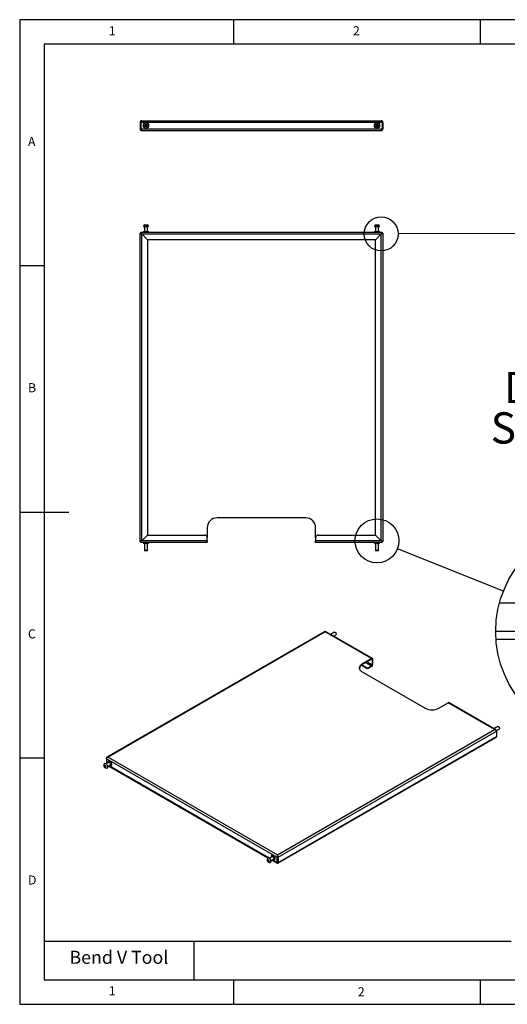
# Model space of a CAD drawing. Extents: x 5 to 292, y 5 to 205.
# Drawn here: x 5 to 104, y 5 to 205 of the extents above; entities that cross this region are included whole.
import ezdxf

# ---------------------------------------------------------------- set-up
doc = ezdxf.new("R2010")
doc.units = 0
doc.layers.get('0').update_dxf_attribs({"linetype": 'CONTINUOUS'})
doc.styles.add('SLDTEXTSTYLE0', font='TXT', dxfattribs={"width": 0.75})
doc.styles.add('SLDTEXTSTYLE1', font='TXT', dxfattribs={"width": 0.605})
doc.styles.add('SLDTEXTSTYLE4', font='TXT', dxfattribs={"width": 0.681818})
doc.dimstyles.new('SLDDIMSTYLE0', dxfattribs={"dimtxt": 0, "dimasz": 6, "dimexe": 0, "dimexo": 0.0625, "dimgap": 0, "dimtad": 0, "dimtih": 1, "dimtoh": 1, "dimdec": 0, "dimrnd": 1e-09, "dimzin": 0, "dimtxsty": 'STANDARD', "dimblk1": 'NONE', "dimblk2": 'NONE', "dimsah": 1, "dimcen": 0.09, "dimazin": 3, "dimtfac": 6, "dimtdec": 0, "dimtofl": 0, "dimtmove": 0, "dimatfit": 3, "dimtolj": 1, "dimtzin": 0})

# ---------------------------------------------------------------- blocks, each defined once
blk = doc.blocks.new('_NONE')
blk = doc.blocks.new('SW_NOTE_3')
at = {"color": 0, "linetype": 'CONTINUOUS', "char_height": 6.35, "attachment_point": 2}
for s, insert, style in [('DETAIL B', (16.57, 8.19), 'SLDTEXTSTYLE0'), ('SCALE 1 : 2', (17.48, -0.03), 'SLDTEXTSTYLE4')]:
    blk.add_mtext(s, dxfattribs=dict(at, insert=insert, style=style))

msp = doc.modelspace()

# ---------------------------------------------------------------- linework, layer by layer
at = {"color": 7, "linetype": 'CONTINUOUS'}
for p, q in [((292, 205), (5, 205)), ((5, 205), (5, 5)), ((48.5, 200), (48.5, 205)), ((98.5, 205), (98.5, 200)), ((287, 200), (10, 200)), ((10, 200), (10, 10)), ((29.45, 184.15), (29.6, 184.15)), ((29.45, 184.15), (29.45, 182.81)), ((78.59, 184.15), (29.6, 184.15)), ((29.6, 184.15), (29.6, 182.81)), ((29.6, 184.15), (29.6, 182.81)), ((29.78, 184.48), (78.42, 184.48)), ((78.59, 184.15), (78.59, 182.81)), ((78.75, 184.15), (78.6, 184.15)), ((78.6, 184.15), (78.6, 182.81)), ((78.75, 184.15), (78.75, 182.81)), ((29.45, 182.81), (29.6, 182.81)), ((29.6, 182.81), (78.59, 182.81)), ((29.78, 182.48), (78.41, 182.48)), ((29.78, 182.48), (29.78, 182.48)), ((30.44, 183.4), (30.45, 183.63)), ((30.64, 183.28), (30.44, 183.4)), ((30.45, 183.63), (30.65, 183.74)), ((30.84, 183.39), (30.64, 183.28)), ((30.65, 183.74), (30.85, 183.62)), ((30.85, 183.62), (30.84, 183.39)), ((77.32, 183.49), (77.41, 183.7)), ((77.45, 183.3), (77.32, 183.49)), ((77.41, 183.7), (77.64, 183.72)), ((77.68, 183.32), (77.45, 183.3)), ((77.64, 183.72), (77.78, 183.53)), ((77.78, 183.53), (77.68, 183.32)), ((78.42, 182.48), (78.41, 182.48)), ((78.75, 182.81), (78.6, 182.81)), ((30.12, 163.02), (30.12, 162.98)), ((30.12, 163.02), (30.37, 163.02)), ((30.12, 162.98), (30.37, 162.98)), ((30.35, 162.96), (30.35, 161.98)), ((30.37, 163.02), (31.17, 163.02)), ((30.37, 162.98), (31.17, 162.98)), ((30.38, 163.31), (30.51, 163.31)), ((30.51, 163.31), (30.91, 163.31)), ((30.95, 161.98), (30.95, 162.96)), ((31.17, 162.98), (31.17, 163.02)), ((77.02, 163.02), (77.02, 162.98)), ((77.02, 163.02), (77.11, 163.02)), ((77.02, 162.98), (77.11, 162.98)), ((77.11, 163.02), (78.07, 163.02)), ((77.11, 162.98), (78.07, 162.98)), ((77.25, 162.96), (77.25, 161.98)), ((77.28, 163.31), (77.33, 163.31)), ((77.33, 163.31), (77.81, 163.31)), ((77.85, 161.98), (77.85, 162.96)), ((78.07, 162.98), (78.07, 163.02)), ((29.45, 98.96), (29.45, 161.65)), ((29.45, 161.65), (29.6, 161.65)), ((29.6, 161.81), (78.59, 161.81)), ((29.6, 161.81), (29.6, 161.66)), ((29.78, 161.48), (78.41, 161.48)), ((29.78, 161.48), (30.95, 160.31)), ((29.78, 99.14), (29.78, 161.47)), ((29.78, 161.47), (30.95, 160.3)), ((30.12, 161.93), (30.12, 161.86)), ((30.17, 161.98), (30.65, 161.98)), ((30.31, 160.95), (30.31, 160.93)), ((30.41, 160.83), (30.43, 160.83)), ((30.65, 161.98), (31.13, 161.98)), ((30.71, 160.54), (30.72, 160.54)), ((30.76, 160.48), (30.78, 160.48)), ((77.24, 160.31), (30.95, 160.31)), ((30.95, 160.3), (30.95, 100.31)), ((31.18, 161.86), (31.18, 161.93)), ((77.02, 161.93), (77.02, 161.86)), ((77.07, 161.98), (77.55, 161.98)), ((78.41, 161.48), (77.24, 160.31)), ((78.42, 161.47), (77.25, 160.3)), ((77.25, 100.31), (77.25, 160.3)), ((77.41, 160.48), (77.43, 160.48)), ((77.47, 160.54), (77.48, 160.54)), ((77.55, 161.98), (78.03, 161.98)), ((77.76, 160.83), (77.78, 160.83)), ((77.88, 160.93), (77.88, 160.95)), ((78.08, 161.86), (78.08, 161.93)), ((78.42, 99.14), (78.42, 161.47)), ((78.59, 161.81), (78.59, 161.66)), ((78.75, 161.65), (78.6, 161.65)), ((78.75, 161.65), (78.75, 98.96)), ((10, 155), (5, 155)), ((5, 105), (15, 105)), ((63.1, 103.81), (45.1, 103.81)), ((29.78, 99.14), (30.95, 100.31)), ((29.78, 99.14), (30.95, 100.31)), ((30.95, 100.3), (30.95, 100.31)), ((30.95, 100.31), (42.6, 100.31)), ((43.1, 101.81), (43.1, 99.81)), ((65.1, 99.81), (65.1, 101.81)), ((65.6, 100.31), (77.24, 100.31)), ((78.41, 99.14), (77.24, 100.31)), ((77.25, 100.31), (77.25, 100.3)), ((78.42, 99.14), (77.25, 100.31)), ((29.45, 98.96), (29.6, 98.96)), ((29.6, 98.81), (29.6, 98.96)), ((43.1, 98.81), (29.6, 98.81)), ((43.1, 99.14), (29.78, 99.14)), ((30.12, 98.76), (30.12, 98.68)), ((31.13, 98.63), (30.17, 98.63)), ((30.31, 99.68), (30.31, 99.67)), ((30.35, 98.63), (30.35, 97.16)), ((30.43, 99.78), (30.41, 99.78)), ((30.95, 97.16), (30.95, 98.63)), ((31.18, 98.68), (31.18, 98.76)), ((43.1, 99.14), (43.1, 99.81)), ((43.1, 99.14), (43.1, 98.81)), ((65.1, 99.81), (65.1, 99.14)), ((65.1, 98.81), (65.1, 99.14)), ((78.41, 99.14), (65.1, 99.14)), ((78.59, 98.81), (65.1, 98.81)), ((77.02, 98.76), (77.02, 98.68)), ((78.03, 98.63), (77.07, 98.63)), ((77.25, 98.63), (77.25, 97.16)), ((77.78, 99.78), (77.76, 99.78)), ((77.85, 97.16), (77.85, 98.63)), ((77.88, 99.67), (77.88, 99.68)), ((78.08, 98.68), (78.08, 98.76)), ((78.59, 98.81), (78.59, 98.96)), ((78.75, 98.96), (78.6, 98.96)), ((30.35, 97.16), (30.4, 97.13)), ((30.41, 97.16), (30.35, 97.16)), ((30.45, 97.13), (30.4, 97.13)), ((30.95, 97.16), (30.41, 97.16)), ((30.89, 97.13), (30.45, 97.13)), ((30.89, 97.13), (30.95, 97.16)), ((77.25, 97.16), (77.3, 97.13)), ((77.3, 97.16), (77.25, 97.16)), ((77.85, 97.16), (77.3, 97.16)), ((77.34, 97.13), (77.3, 97.13)), ((77.79, 97.13), (77.34, 97.13)), ((77.79, 97.13), (77.85, 97.16)), ((102.45, 86.57), (122.42, 86.57)), ((66.97, 80.73), (22.72, 55.19)), ((67.05, 80.67), (22.97, 55.22)), ((76.47, 75.23), (67.05, 80.67)), ((76.64, 75.25), (67.13, 80.73)), ((68.91, 80.59), (68.15, 80.15)), ((68.75, 79.8), (69.21, 80.07)), ((128.27, 80.72), (101.67, 80.72)), ((129.17, 79.07), (101.73, 79.07)), ((76.47, 75.23), (74.58, 74.14)), ((74.58, 74.02), (76.47, 75.11)), ((74.58, 74.14), (74.58, 74.02)), ((76.47, 75.11), (76.47, 75.23)), ((76.7, 75.1), (76.6, 75.03)), ((76.6, 75.03), (76.6, 73.94)), ((76.6, 73.94), (76.7, 74)), ((76.7, 74), (76.7, 75.1)), ((74.36, 73.86), (75.29, 73.32)), ((74.45, 73.93), (75.29, 73.45)), ((74.58, 72.51), (87.31, 65.16)), ((75.29, 73.32), (75.29, 73.45)), ((76.47, 73.72), (76, 73.45)), ((76.47, 73.6), (76, 73.32)), ((76, 73.45), (76, 73.32)), ((76.47, 73.6), (76.47, 73.72)), ((90.14, 65.16), (92.03, 66.25)), ((101.45, 60.81), (92.03, 66.25)), ((101.7, 60.78), (92.19, 66.27)), ((57.36, 35.36), (101.45, 60.81)), ((57.48, 34.89), (101.8, 60.48)), ((102.07, 61.44), (101.31, 61)), ((101.8, 60.48), (101.8, 59.38)), ((101.82, 60.6), (102.37, 60.92)), ((57.45, 33.67), (101.69, 59.21)), ((57.48, 33.8), (101.8, 59.38)), ((10, 55), (5, 55)), ((23.08, 54.13), (22.59, 53.84)), ((22.61, 55.01), (22.65, 55)), ((22.61, 55.01), (22.61, 54.89)), ((57.25, 34.89), (22.61, 54.89)), ((22.61, 54.89), (22.61, 53.86)), ((22.97, 55.22), (57.36, 35.36)), ((23.05, 54.38), (23, 54.35)), ((22.14, 53.32), (22.15, 53.5)), ((22.29, 53.4), (22.14, 53.32)), ((22.28, 53.14), (22.14, 53.32)), ((22.15, 53.5), (22.29, 53.51)), ((22.26, 53.91), (22.23, 53.9)), ((22.43, 53.22), (22.28, 53.14)), ((22.43, 53.14), (22.28, 53.14)), ((22.29, 53.51), (22.43, 53.33)), ((22.29, 53.51), (22.29, 53.49)), ((22.29, 53.49), (22.29, 53.51)), ((22.29, 53.4), (22.29, 53.49)), ((22.36, 53.31), (22.29, 53.4)), ((22.43, 53.22), (22.36, 53.31)), ((22.43, 53.33), (22.43, 53.14)), ((22.76, 52.99), (22.78, 53)), ((22.89, 53.32), (23.38, 53.61)), ((23.06, 53.42), (55.4, 34.75)), ((23.53, 53.43), (23.58, 53.46)), ((55.29, 34.26), (55.36, 34.39)), ((55.44, 34.34), (55.29, 34.26)), ((55.38, 34.05), (55.29, 34.26)), ((55.36, 34.39), (55.52, 34.31)), ((55.53, 34.13), (55.38, 34.05)), ((55.54, 33.97), (55.38, 34.05)), ((55.42, 34.77), (55.4, 34.75)), ((55.44, 34.34), (55.44, 34.35)), ((55.48, 34.24), (55.44, 34.34)), ((55.53, 34.13), (55.48, 34.24)), ((55.52, 34.31), (55.61, 34.1)), ((55.61, 34.09), (55.53, 34.13)), ((55.61, 34.1), (55.54, 33.97)), ((55.61, 34.09), (55.61, 34.09)), ((56.24, 34.98), (55.75, 34.7)), ((56.05, 34.18), (56.54, 34.46)), ((56.22, 35.23), (56.16, 35.2)), ((56.22, 34.28), (57.28, 33.67)), ((56.69, 34.28), (56.75, 34.31)), ((57.25, 34.89), (57.36, 34.95)), ((57.25, 34.89), (57.25, 33.8)), ((57.36, 35.36), (57.36, 35.27)), ((57.36, 34.95), (57.36, 33.86)), ((57.36, 34.9), (57.37, 34.9)), ((57.48, 34.89), (57.37, 34.95)), ((57.37, 34.95), (57.37, 33.86)), ((57.48, 34.89), (57.48, 33.8)), ((55.92, 33.84), (55.95, 33.86)), ((57.25, 33.8), (57.36, 33.86)), ((57.36, 33.73), (57.36, 33.86)), ((57.48, 33.8), (57.37, 33.86)), ((57.37, 33.73), (57.37, 33.86)), ((10, 17.8), (104.8, 17.8)), ((40.34, 17.8), (40.34, 10)), ((10, 10), (159.4, 10)), ((48.5, 5), (48.5, 10)), ((98.5, 10), (98.5, 5)), ((5, 5), (292, 5))]:
    msp.add_line(p, q, dxfattribs=at)
at = {"color": 8, "linetype": 'CONTINUOUS'}
for p, q in [((30.49, 162.96), (30.35, 162.96)), ((30.95, 162.96), (30.49, 162.96)), ((77.3, 162.96), (77.25, 162.96)), ((77.85, 162.96), (77.3, 162.96)), ((29.78, 161.48), (29.78, 161.48)), ((29.78, 161.47), (29.78, 161.48)), ((30.12, 161.93), (30.65, 161.93)), ((30.12, 161.86), (30.65, 161.86)), ((30.65, 161.93), (31.18, 161.93)), ((30.65, 161.86), (31.18, 161.86)), ((77.02, 161.93), (77.55, 161.93)), ((77.02, 161.86), (77.55, 161.86)), ((77.55, 161.93), (78.08, 161.93)), ((77.55, 161.86), (78.08, 161.86)), ((78.41, 161.48), (78.42, 161.48)), ((78.42, 161.48), (78.42, 161.47)), ((29.78, 99.14), (29.78, 99.14)), ((29.78, 99.14), (29.78, 99.14)), ((31.18, 98.76), (30.12, 98.76)), ((31.18, 98.68), (30.12, 98.68)), ((78.08, 98.76), (77.02, 98.76)), ((78.08, 98.68), (77.02, 98.68)), ((78.42, 99.14), (78.41, 99.14)), ((78.42, 99.14), (78.42, 99.14)), ((75.27, 74.41), (76.47, 73.72)), ((76.6, 73.94), (75.52, 74.56)), ((76.47, 75.11), (76.6, 75.03)), ((23.16, 53.48), (55.53, 34.79)), ((56.32, 34.33), (57.25, 33.8))]:
    msp.add_line(p, q, dxfattribs=at)
at = {"color": 7, "linetype": 'CONTINUOUS'}
for points in [[(68.91, 80.59), (68.96, 80.6), (69.03, 80.58), (69.11, 80.54), (69.17, 80.47), (69.23, 80.38), (69.26, 80.28), (69.27, 80.19), (69.26, 80.12), (69.22, 80.07), (69.21, 80.07)], [(74.58, 72.51), (74.4, 72.63), (74.24, 72.77), (74.12, 72.92), (74.04, 73.08), (74, 73.24), (74, 73.41), (74.04, 73.57), (74.12, 73.73), (74.24, 73.88), (74.4, 74.02), (74.58, 74.14)], [(74.58, 74.02), (74.4, 73.89), (74.24, 73.75), (74.12, 73.6), (74.04, 73.45), (74, 73.28), (74, 73.26)], [(102.07, 61.44), (102.08, 61.44), (102.14, 61.45), (102.21, 61.43), (102.28, 61.38), (102.35, 61.31), (102.4, 61.22), (102.43, 61.12), (102.44, 61.03), (102.42, 60.96), (102.37, 60.92)], [(22.19, 53.2), (22.26, 53.13), (22.32, 53.09), (22.39, 53.09), (22.44, 53.11), (22.47, 53.16), (22.47, 53.24), (22.45, 53.32), (22.41, 53.41), (22.35, 53.49), (22.29, 53.54), (22.22, 53.56), (22.16, 53.55), (22.12, 53.51), (22.1, 53.45), (22.11, 53.37), (22.14, 53.28), (22.19, 53.2)], [(22.67, 52.96), (22.75, 52.98), (22.81, 53.04), (22.85, 53.12), (22.87, 53.22), (22.86, 53.34), (22.82, 53.46), (22.76, 53.58), (22.69, 53.7), (22.6, 53.79), (22.5, 53.87), (22.41, 53.91), (22.32, 53.92), (22.24, 53.9), (22.18, 53.85), (22.17, 53.84)], [(22.78, 53), (22.84, 53.05), (22.88, 53.13), (22.89, 53.23), (22.88, 53.35), (22.85, 53.48), (22.79, 53.6), (22.71, 53.71), (22.63, 53.81), (22.53, 53.88), (22.43, 53.93), (22.34, 53.94), (22.27, 53.92), (22.26, 53.91)], [(55.3, 34.15), (55.35, 34.06), (55.41, 33.99), (55.48, 33.95), (55.54, 33.94), (55.59, 33.96), (55.63, 34.01), (55.64, 34.08), (55.62, 34.17), (55.58, 34.26), (55.53, 34.33), (55.46, 34.39), (55.39, 34.42), (55.33, 34.41), (55.29, 34.38), (55.27, 34.31), (55.27, 34.23), (55.3, 34.15)], [(55.84, 33.82), (55.87, 33.82), (55.94, 33.86), (55.99, 33.92), (56.02, 34.01), (56.03, 34.12), (56.01, 34.24), (55.96, 34.36), (55.9, 34.49), (55.82, 34.59), (55.73, 34.68), (55.63, 34.74), (55.53, 34.77), (55.45, 34.77), (55.38, 34.74), (55.33, 34.69)], [(55.95, 33.86), (55.97, 33.87), (56.02, 33.94), (56.05, 34.02), (56.05, 34.13), (56.03, 34.25), (55.99, 34.38), (55.93, 34.5), (55.84, 34.61), (55.75, 34.7), (55.66, 34.76), (55.56, 34.79), (55.47, 34.79), (55.42, 34.77)]]:
    msp.add_lwpolyline(points, dxfattribs=at)
at = {"color": 8, "linetype": 'CONTINUOUS'}
for points in [[(23.19, 53.5), (23.23, 53.47), (23.32, 53.44), (23.4, 53.43), (23.48, 53.46), (23.53, 53.51), (23.56, 53.59), (23.57, 53.7), (23.55, 53.81), (23.51, 53.93), (23.44, 54.05), (23.36, 54.15), (23.27, 54.23), (23.18, 54.28), (23.09, 54.3), (23.01, 54.29), (22.95, 54.25), (22.91, 54.18), (22.89, 54.09), (22.89, 54.02)], [(23.53, 53.43), (23.53, 53.43), (23.59, 53.48), (23.63, 53.57), (23.64, 53.67), (23.63, 53.79), (23.59, 53.92), (23.53, 54.04), (23.45, 54.15), (23.36, 54.25), (23.26, 54.32), (23.17, 54.36), (23.08, 54.37), (23, 54.35), (22.99, 54.34)], [(23.58, 53.46), (23.58, 53.46), (23.64, 53.51), (23.68, 53.6), (23.69, 53.7), (23.68, 53.82), (23.64, 53.95), (23.58, 54.07), (23.5, 54.18), (23.41, 54.28), (23.32, 54.35), (23.22, 54.39), (23.13, 54.4), (23.05, 54.38)], [(23.38, 53.61), (23.41, 53.64), (23.44, 53.7), (23.44, 53.79), (23.41, 53.88), (23.36, 53.98), (23.3, 54.05), (23.23, 54.11), (23.16, 54.14), (23.09, 54.13), (23.08, 54.13)], [(56.35, 34.35), (56.39, 34.33), (56.48, 34.29), (56.57, 34.28), (56.64, 34.31), (56.69, 34.37), (56.72, 34.45), (56.73, 34.55), (56.71, 34.67), (56.67, 34.79), (56.61, 34.9), (56.53, 35), (56.44, 35.08), (56.35, 35.14), (56.26, 35.16), (56.18, 35.15), (56.11, 35.11), (56.07, 35.04), (56.05, 34.94), (56.05, 34.87)], [(56.69, 34.28), (56.69, 34.28), (56.75, 34.34), (56.79, 34.42), (56.8, 34.53), (56.79, 34.65), (56.75, 34.77), (56.69, 34.9), (56.61, 35.01), (56.52, 35.1), (56.43, 35.17), (56.33, 35.22), (56.24, 35.23), (56.16, 35.2), (56.16, 35.2)], [(56.75, 34.31), (56.75, 34.31), (56.8, 34.37), (56.84, 34.45), (56.85, 34.56), (56.84, 34.68), (56.8, 34.8), (56.75, 34.93), (56.67, 35.04), (56.58, 35.13), (56.48, 35.21), (56.38, 35.25), (56.29, 35.26), (56.22, 35.23)], [(56.54, 34.46), (56.58, 34.49), (56.6, 34.56), (56.6, 34.64), (56.58, 34.74), (56.53, 34.83), (56.46, 34.91), (56.39, 34.97), (56.32, 34.99), (56.26, 34.99), (56.24, 34.98)]]:
    msp.add_lwpolyline(points, dxfattribs=at)
at = {"color": 7, "linetype": 'CONTINUOUS'}
for centre, radius in [((30.65, 183.51), 0.525), ((30.65, 183.51), 0.53), ((77.55, 183.51), 0.525), ((77.55, 183.51), 0.53), ((30.65, 183.51), 0.263), ((77.55, 183.51), 0.262), ((78.41, 161.48), 3.46), ((77.55, 99.14), 4.46), ((123.96, 80.72), 22.29)]:
    msp.add_circle(centre, radius, dxfattribs=at)
for centre, radius, start, end in [((30.65, 183.51), 0.2, 118.6318, 178.6318), ((30.65, 183.51), 0.2, 178.6318, 238.6318), ((30.65, 183.51), 0.2, 238.6318, 298.6318), ((30.65, 183.51), 0.2, 58.6318, 118.6318), ((30.65, 183.51), 0.2, 298.6318, 358.6318), ((30.65, 183.51), 0.2, 358.6318, 58.6318), ((77.55, 183.51), 0.2, 154.5357, 214.5357), ((77.55, 183.51), 0.2, 94.5357, 154.5357), ((77.55, 183.51), 0.2, 214.5357, 274.5357), ((77.55, 183.51), 0.2, 34.5357, 94.5357), ((77.55, 183.51), 0.2, 274.5357, 334.5357), ((77.55, 183.51), 0.2, 334.5357, 34.5357), ((30.65, 162.81), 0.565, 117.7009, 158.3898), ((30.32, 162.96), 0.025, 0, 90), ((30.65, 162.81), 0.565, 21.6102, 62.2991), ((30.97, 162.96), 0.025, 90, 180), ((77.55, 162.81), 0.565, 117.7009, 158.3898), ((77.22, 162.96), 0.025, 0, 90), ((77.55, 162.81), 0.565, 21.6102, 62.2991), ((77.87, 162.96), 0.025, 90, 180), ((30.17, 161.93), 0.05, 90, 180), ((30.17, 161.86), 0.05, 180, 270), ((31.13, 161.93), 0.05, 0, 90), ((31.13, 161.86), 0.05, 270, 0), ((77.07, 161.93), 0.05, 90, 180), ((77.07, 161.86), 0.05, 180, 270), ((78.03, 161.93), 0.05, 0, 90), ((78.03, 161.86), 0.05, 270, 0), ((45.1, 101.81), 2, 90, 180), ((63.1, 101.81), 2, 0, 90), ((42.6, 99.81), 0.5, 360, 90), ((65.6, 99.81), 0.5, 90, 180), ((30.17, 98.76), 0.05, 90, 180), ((30.17, 98.68), 0.05, 180, 270), ((31.13, 98.76), 0.05, 0, 90), ((31.13, 98.68), 0.05, 270, 0), ((77.07, 98.76), 0.05, 90, 180), ((77.07, 98.68), 0.05, 180, 270), ((78.03, 98.76), 0.05, 0, 90), ((78.03, 98.68), 0.05, 270, 0), ((76.56, 75.12), 0.144, 350.786, 129.2033), ((76.52, 75.05), 0.0786, 350.786, 129.2033), ((76.2, 74.02), 0.507, 302.6055, 357.3945), ((75.64, 74.13), 0.769, 242.6097, 297.3903), ((75.64, 74.01), 0.769, 242.6097, 297.3903), ((76.32, 73.95), 0.277, 302.6055, 357.3945), ((92.12, 66.11), 0.166, 65.6929, 125.6176), ((88.72, 67.88), 3.06, 242.4914, 297.5086), ((22.64, 53.53), 0.565, 146.8099, 217.971), ((22.64, 53.53), 0.565, 217.971, 273.1847), ((22.6, 53.5), 0.303, 181.6446, 219.1059), ((22.57, 53.47), 0.268, 217.2362, 237.1763), ((55.8, 34.38), 0.565, 146.8099, 203.9131), ((55.8, 34.38), 0.565, 203.9131, 273.1847), ((55.73, 34.35), 0.272, 182.7036, 204.8139), ((55.75, 34.35), 0.293, 202.4041, 240.7518)]:
    msp.add_arc(centre, radius, start, end, dxfattribs=at)
for points, knots in [([(29.78, 184.48), (29.73, 184.48), (29.65, 184.47), (29.54, 184.4), (29.47, 184.3), (29.45, 184.21), (29.45, 184.16), (29.45, 184.15)], [0, 0, 0, 0, 0.258387, 0.514624, 0.744426, 0.943381, 1, 1, 1, 1]), ([(29.6, 184.15), (29.6, 184.18), (29.61, 184.23), (29.62, 184.3), (29.64, 184.36), (29.66, 184.42), (29.71, 184.47), (29.75, 184.48), (29.78, 184.48)], [0, 0, 0, 0, 0.151556, 0.290766, 0.418284, 0.53497, 0.719283, 1, 1, 1, 1]), ([(29.61, 184.22), (29.6, 184.2), (29.6, 184.18), (29.6, 184.16), (29.6, 184.15)], [0, 0, 0, 0, 0.584408, 1, 1, 1, 1]), ([(78.42, 184.48), (78.44, 184.48), (78.48, 184.47), (78.54, 184.4), (78.57, 184.3), (78.59, 184.21), (78.59, 184.16), (78.59, 184.15)], [0, 0, 0, 0, 0.258388, 0.514625, 0.744426, 0.943381, 1, 1, 1, 1]), ([(78.75, 184.15), (78.74, 184.18), (78.74, 184.23), (78.71, 184.3), (78.67, 184.36), (78.62, 184.42), (78.54, 184.47), (78.46, 184.48), (78.42, 184.48)], [0, 0, 0, 0, 0.151556, 0.290766, 0.418284, 0.53497, 0.719276, 1, 1, 1, 1]), ([(78.6, 184.15), (78.59, 184.17), (78.59, 184.19), (78.58, 184.21), (78.58, 184.22)], [0, 0, 0, 0, 0.669074, 1, 1, 1, 1]), ([(29.45, 182.81), (29.45, 182.79), (29.45, 182.73), (29.48, 182.66), (29.52, 182.6), (29.57, 182.55), (29.66, 182.5), (29.73, 182.49), (29.78, 182.48)], [0, 0, 0, 0, 0.149258, 0.287568, 0.415626, 0.534314, 0.730116, 1, 1, 1, 1]), ([(29.78, 182.48), (29.76, 182.49), (29.72, 182.5), (29.66, 182.56), (29.63, 182.63), (29.62, 182.72), (29.61, 182.78), (29.6, 182.81)], [0, 0, 0, 0, 0.288284, 0.464064, 0.679701, 0.82673, 1, 1, 1, 1]), ([(29.6, 182.81), (29.6, 182.8), (29.6, 182.77), (29.61, 182.74), (29.61, 182.73)], [0, 0, 0, 0, 0.528868, 1, 1, 1, 1]), ([(78.59, 182.81), (78.59, 182.79), (78.58, 182.73), (78.57, 182.66), (78.55, 182.6), (78.52, 182.55), (78.47, 182.5), (78.43, 182.49), (78.41, 182.48)], [0, 0, 0, 0, 0.1492584, 0.2875681, 0.4156257, 0.5343139, 0.7301088, 1, 1, 1, 1]), ([(78.42, 182.48), (78.46, 182.49), (78.54, 182.5), (78.63, 182.56), (78.7, 182.63), (78.74, 182.72), (78.74, 182.78), (78.75, 182.81)], [0, 0, 0, 0, 0.28829, 0.464065, 0.679697, 0.826727, 1, 1, 1, 1]), ([(78.58, 182.74), (78.58, 182.75), (78.59, 182.77), (78.59, 182.8), (78.6, 182.81)], [0, 0, 0, 0, 0.282067, 1, 1, 1, 1]), ([(29.45, 161.65), (29.45, 161.65), (29.45, 161.64), (29.48, 161.63), (29.52, 161.61), (29.57, 161.58), (29.66, 161.53), (29.73, 161.49), (29.78, 161.47)], [0, 0, 0, 0, 0.149258, 0.287568, 0.415626, 0.534314, 0.730116, 1, 1, 1, 1]), ([(29.78, 161.48), (29.76, 161.52), (29.72, 161.6), (29.66, 161.7), (29.63, 161.76), (29.62, 161.8), (29.61, 161.8), (29.6, 161.81)], [0, 0, 0, 0, 0.288284, 0.464064, 0.679701, 0.82673, 1, 1, 1, 1]), ([(29.78, 161.48), (29.76, 161.5), (29.72, 161.54), (29.67, 161.59), (29.65, 161.61), (29.63, 161.63), (29.62, 161.65), (29.61, 161.66), (29.6, 161.66)], [0, 0, 0, 0, 0.312489, 0.498342, 0.592876, 0.707221, 0.842681, 1, 1, 1, 1]), ([(29.6, 161.65), (29.6, 161.65), (29.6, 161.64), (29.61, 161.63), (29.64, 161.61), (29.67, 161.58), (29.71, 161.53), (29.75, 161.49), (29.78, 161.47)], [0, 0, 0, 0, 0.133736, 0.260396, 0.381839, 0.500178, 0.706657, 1, 1, 1, 1]), ([(78.59, 161.81), (78.59, 161.8), (78.58, 161.8), (78.57, 161.77), (78.55, 161.73), (78.52, 161.68), (78.47, 161.6), (78.43, 161.52), (78.41, 161.48)], [0, 0, 0, 0, 0.1492584, 0.2875681, 0.4156257, 0.5343139, 0.7301088, 1, 1, 1, 1]), ([(78.59, 161.66), (78.59, 161.66), (78.58, 161.65), (78.57, 161.64), (78.55, 161.62), (78.52, 161.59), (78.47, 161.54), (78.43, 161.5), (78.41, 161.48)], [0, 0, 0, 0, 0.133736, 0.260396, 0.381839, 0.500178, 0.706649, 1, 1, 1, 1]), ([(78.42, 161.47), (78.46, 161.49), (78.54, 161.53), (78.63, 161.59), (78.7, 161.62), (78.74, 161.64), (78.74, 161.64), (78.75, 161.65)], [0, 0, 0, 0, 0.28829, 0.464065, 0.679697, 0.826727, 1, 1, 1, 1]), ([(78.42, 161.47), (78.44, 161.49), (78.48, 161.53), (78.52, 161.58), (78.55, 161.6), (78.57, 161.62), (78.59, 161.64), (78.59, 161.64), (78.6, 161.65)], [0, 0, 0, 0, 0.312495, 0.498342, 0.592873, 0.707217, 0.842678, 1, 1, 1, 1]), ([(29.78, 99.14), (29.73, 99.12), (29.65, 99.08), (29.56, 99.02), (29.49, 99), (29.45, 98.98), (29.45, 98.97), (29.45, 98.96)], [0, 0, 0, 0, 0.28828, 0.464065, 0.679698, 0.826728, 1, 1, 1, 1]), ([(29.6, 98.96), (29.61, 98.96), (29.61, 98.96), (29.63, 98.98), (29.65, 99), (29.67, 99.03), (29.72, 99.07), (29.76, 99.11), (29.78, 99.14)], [0, 0, 0, 0, 0.151403, 0.284532, 0.400331, 0.500268, 0.686993, 1, 1, 1, 1]), ([(29.6, 98.81), (29.61, 98.81), (29.61, 98.81), (29.63, 98.85), (29.66, 98.92), (29.72, 99.01), (29.76, 99.09), (29.78, 99.14)], [0, 0, 0, 0, 0.16733, 0.312104, 0.534539, 0.711259, 1, 1, 1, 1]), ([(29.78, 99.14), (29.75, 99.12), (29.71, 99.08), (29.67, 99.03), (29.64, 99.01), (29.62, 98.99), (29.6, 98.98), (29.6, 98.97), (29.6, 98.96)], [0, 0, 0, 0, 0.312485, 0.498342, 0.592875, 0.707219, 0.842679, 1, 1, 1, 1]), ([(78.41, 99.14), (78.43, 99.09), (78.47, 99.02), (78.52, 98.93), (78.55, 98.88), (78.57, 98.84), (78.58, 98.81), (78.59, 98.81), (78.59, 98.81)], [0, 0, 0, 0, 0.269891, 0.465686, 0.584373, 0.712431, 0.850741, 1, 1, 1, 1]), ([(78.41, 99.14), (78.43, 99.11), (78.47, 99.07), (78.52, 99.03), (78.55, 99), (78.57, 98.98), (78.58, 98.96), (78.59, 98.96), (78.59, 98.96)], [0, 0, 0, 0, 0.293351, 0.499822, 0.61816, 0.739603, 0.866263, 1, 1, 1, 1]), ([(78.75, 98.96), (78.74, 98.97), (78.74, 98.97), (78.71, 98.99), (78.67, 99), (78.62, 99.03), (78.54, 99.08), (78.46, 99.12), (78.42, 99.14)], [0, 0, 0, 0, 0.149258, 0.287568, 0.415626, 0.534314, 0.730109, 1, 1, 1, 1]), ([(78.6, 98.96), (78.59, 98.97), (78.59, 98.97), (78.58, 98.99), (78.56, 99), (78.53, 99.03), (78.48, 99.08), (78.44, 99.12), (78.42, 99.14)], [0, 0, 0, 0, 0.133736, 0.260396, 0.381839, 0.500178, 0.706649, 1, 1, 1, 1]), ([(66.97, 80.73), (66.98, 80.73), (66.99, 80.74), (67.02, 80.72), (67.04, 80.69), (67.05, 80.67)], [0, 0, 0, 0, 0.220981, 0.60761, 1, 1, 1, 1]), ([(67.05, 80.67), (67.07, 80.69), (67.09, 80.73), (67.11, 80.74), (67.13, 80.73), (67.13, 80.73)], [0, 0, 0, 0, 0.534676, 0.89013, 1, 1, 1, 1]), ([(101.8, 60.61), (101.8, 60.63), (101.79, 60.67), (101.77, 60.72), (101.73, 60.76), (101.67, 60.8), (101.58, 60.82), (101.49, 60.82), (101.45, 60.81)], [0, 0, 0, 0, 0.141004, 0.276583, 0.407644, 0.535194, 0.727279, 1, 1, 1, 1]), ([(101.45, 60.81), (101.49, 60.8), (101.58, 60.78), (101.7, 60.7), (101.77, 60.6), (101.8, 60.52), (101.8, 60.49), (101.8, 60.48)], [0, 0, 0, 0, 0.258387, 0.514624, 0.744426, 0.943381, 1, 1, 1, 1]), ([(101.8, 59.38), (101.8, 59.36), (101.79, 59.32), (101.76, 59.27), (101.73, 59.23), (101.7, 59.22), (101.69, 59.21)], [0, 0, 0, 0, 0.311114, 0.599406, 0.866329, 1, 1, 1, 1]), ([(22.97, 55.22), (22.92, 55.22), (22.83, 55.23), (22.72, 55.19), (22.64, 55.13), (22.62, 55.06), (22.62, 55.02), (22.61, 55.01)], [0, 0, 0, 0, 0.258387, 0.514624, 0.744426, 0.943381, 1, 1, 1, 1]), ([(22.61, 54.89), (22.62, 54.91), (22.62, 54.95), (22.65, 55.02), (22.69, 55.07), (22.75, 55.13), (22.84, 55.18), (22.92, 55.21), (22.97, 55.22)], [0, 0, 0, 0, 0.151556, 0.290766, 0.418284, 0.53497, 0.719283, 1, 1, 1, 1]), ([(22.99, 54.34), (22.99, 54.34), (22.95, 54.32), (22.91, 54.27), (22.88, 54.18), (22.87, 54.1), (22.88, 54.04), (22.88, 54.01)], [0, 0, 0, 0, 0.079985, 0.327628, 0.576884, 0.83688, 1, 1, 1, 1]), ([(23.59, 54.1), (23.57, 54.12), (23.54, 54.18), (23.47, 54.26), (23.37, 54.34), (23.28, 54.39), (23.18, 54.41), (23.1, 54.4), (23.06, 54.38), (23.05, 54.37)], [0, 0, 0, 0, 0.092852, 0.255097, 0.418167, 0.582657, 0.748384, 0.893605, 1, 1, 1, 1]), ([(23.58, 53.46), (23.58, 53.46), (23.62, 53.48), (23.66, 53.53), (23.7, 53.61), (23.71, 53.71), (23.7, 53.82), (23.67, 53.94), (23.63, 54.03), (23.6, 54.09), (23.59, 54.1)], [0, 0, 0, 0, 0.042614, 0.184641, 0.326681, 0.474535, 0.627287, 0.781123, 0.934602, 1, 1, 1, 1]), ([(23.18, 53.49), (23.19, 53.48), (23.21, 53.47), (23.23, 53.46), (23.24, 53.45)], [0, 0, 0, 0, 0.6312873, 1, 1, 1, 1]), ([(23.24, 53.45), (23.26, 53.44), (23.3, 53.42), (23.38, 53.4), (23.46, 53.4), (23.51, 53.42), (23.52, 53.43)], [0, 0, 0, 0, 0.170264, 0.494464, 0.781737, 1, 1, 1, 1]), ([(56.16, 35.19), (56.15, 35.19), (56.12, 35.18), (56.08, 35.12), (56.05, 35.04), (56.03, 34.95), (56.04, 34.89), (56.04, 34.87)], [0, 0, 0, 0, 0.079985, 0.327628, 0.576884, 0.83688, 1, 1, 1, 1]), ([(56.75, 34.96), (56.74, 34.98), (56.7, 35.04), (56.63, 35.12), (56.54, 35.19), (56.44, 35.24), (56.35, 35.26), (56.27, 35.26), (56.23, 35.24), (56.21, 35.23)], [0, 0, 0, 0, 0.092852, 0.255097, 0.418167, 0.582657, 0.748384, 0.893605, 1, 1, 1, 1]), ([(56.34, 34.35), (56.36, 34.34), (56.38, 34.32), (56.39, 34.31), (56.4, 34.31)], [0, 0, 0, 0, 0.631287, 1, 1, 1, 1]), ([(56.4, 34.31), (56.42, 34.3), (56.47, 34.27), (56.55, 34.25), (56.63, 34.25), (56.67, 34.27), (56.69, 34.28)], [0, 0, 0, 0, 0.170264, 0.494464, 0.781737, 1, 1, 1, 1]), ([(56.74, 34.31), (56.75, 34.32), (56.78, 34.33), (56.82, 34.38), (56.86, 34.46), (56.87, 34.56), (56.86, 34.67), (56.83, 34.79), (56.79, 34.89), (56.76, 34.94), (56.75, 34.96)], [0, 0, 0, 0, 0.042614, 0.184641, 0.326681, 0.474535, 0.627287, 0.781123, 0.934602, 1, 1, 1, 1]), ([(57.36, 35.36), (57.35, 35.33), (57.32, 35.27), (57.29, 35.15), (57.26, 35.02), (57.25, 34.94), (57.25, 34.9), (57.25, 34.89)], [0, 0, 0, 0, 0.258388, 0.514625, 0.744426, 0.943381, 1, 1, 1, 1]), ([(57.48, 34.89), (57.48, 34.91), (57.48, 34.96), (57.46, 35.04), (57.45, 35.11), (57.43, 35.18), (57.4, 35.28), (57.38, 35.33), (57.36, 35.36)], [0, 0, 0, 0, 0.151556, 0.290766, 0.418284, 0.53497, 0.719276, 1, 1, 1, 1]), ([(57.36, 35.21), (57.36, 35.22), (57.36, 35.24), (57.36, 35.26), (57.36, 35.27)], [0, 0, 0, 0, 0.477698, 1, 1, 1, 1]), ([(57.37, 34.95), (57.37, 34.97), (57.37, 34.99), (57.37, 35.04), (57.37, 35.08), (57.36, 35.12), (57.37, 35.18), (57.36, 35.22), (57.36, 35.24)], [0, 0, 0, 0, 0.136102, 0.263519, 0.384052, 0.499829, 0.694357, 1, 1, 1, 1]), ([(57.36, 35.21), (57.36, 35.2), (57.36, 35.16), (57.36, 35.1), (57.36, 35.03), (57.36, 34.98), (57.36, 34.96), (57.36, 34.95)], [0, 0, 0, 0, 0.248329, 0.500068, 0.70326, 0.907268, 1, 1, 1, 1]), ([(57.25, 33.8), (57.25, 33.78), (57.25, 33.74), (57.26, 33.7), (57.28, 33.67), (57.29, 33.66), (57.32, 33.67), (57.34, 33.71), (57.36, 33.73)], [0, 0, 0, 0, 0.1492584, 0.2875681, 0.4156257, 0.5343139, 0.7301088, 1, 1, 1, 1]), ([(57.36, 33.86), (57.36, 33.85), (57.36, 33.83), (57.36, 33.81), (57.36, 33.8), (57.36, 33.8), (57.36, 33.81), (57.36, 33.84), (57.36, 33.86)], [0, 0, 0, 0, 0.133736, 0.260396, 0.381839, 0.500178, 0.706649, 1, 1, 1, 1]), ([(57.37, 33.86), (57.37, 33.84), (57.37, 33.81), (57.37, 33.8), (57.37, 33.8), (57.37, 33.8), (57.38, 33.82), (57.37, 33.85), (57.37, 33.86)], [0, 0, 0, 0, 0.312495, 0.498342, 0.592873, 0.707217, 0.842678, 1, 1, 1, 1]), ([(57.37, 33.73), (57.38, 33.71), (57.41, 33.67), (57.44, 33.66), (57.46, 33.68), (57.48, 33.73), (57.48, 33.77), (57.48, 33.8)], [0, 0, 0, 0, 0.28829, 0.464065, 0.679697, 0.826727, 1, 1, 1, 1])]:
    msp.add_open_spline(points, degree=3, knots=knots, dxfattribs=at)

# ---------------------------------------------------------------- block references
msp.add_blockref('SW_NOTE_3', (104.96, 125.28), dxfattribs=at)

# ---------------------------------------------------------------- texts
at = {"color": 7, "linetype": 'CONTINUOUS', "attachment_point": 1}
for s, insert, char_height, style in [('1', (23.08, 203.67), 1.85, 'SLDTEXTSTYLE0'), ('2', (72.67, 203.67), 1.85, 'SLDTEXTSTYLE0'), ('A', (6.67, 181.17), 1.85, 'SLDTEXTSTYLE0'), ('B', (6.67, 131.17), 1.85, 'SLDTEXTSTYLE0'), ('C', (6.67, 81.17), 1.85, 'SLDTEXTSTYLE0'), ('D', (6.67, 31.17), 1.85, 'SLDTEXTSTYLE0'), ('Bend V Tool', (15.11, 15.87), 2.6458, 'SLDTEXTSTYLE1'), ('1', (23.08, 8.67), 1.85, 'SLDTEXTSTYLE0'), ('2', (73.66, 8.46), 1.85, 'SLDTEXTSTYLE0')]:
    msp.add_mtext(s, dxfattribs=dict(at, insert=insert, char_height=char_height, style=style))

# ---------------------------------------------------------------- leaders
at = {"color": 7, "linetype": 'CONTINUOUS', "has_arrowhead": 0}
for points in [[(105.7, 161.54), (81.87, 161.48)], [(103.24, 88.94), (81.69, 97.49)]]:
    msp.add_leader(points, dimstyle='SLDDIMSTYLE0', dxfattribs=at)

doc.saveas('drawing.dxf')
